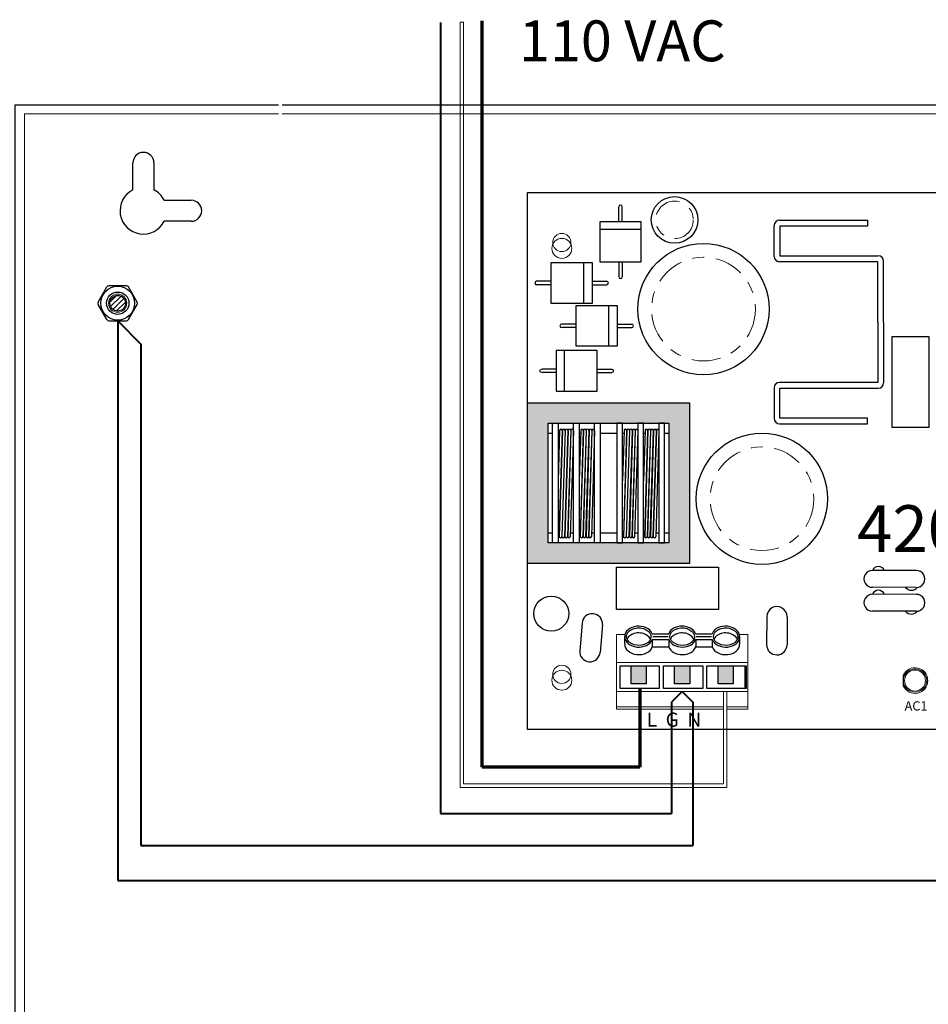
# Model space of a CAD drawing. Units: inches. Extents: x 33 to 272, y 280 to 378.
# Drawn here: x 153 to 161, y 304 to 312 of the extents above; entities that cross this region are included whole.
import ezdxf

# ---------------------------------------------------------------- set-up
doc = ezdxf.new("R2010")
doc.units = ezdxf.units.IN
doc.header["$MEASUREMENT"] = 0
doc.linetypes.add('CENTER', pattern=[0.95, 0.625, -0.125, 0.075, -0.125])
doc.layers.get('Defpoints').update_dxf_attribs({"color": 191})
for name, color, linetype, lineweight in [('.01', 251, 'Continuous', 13), ('.25', 7, 'Continuous', 25), ('.3', 7, 'Continuous', 30), ('RISER POS', 1, 'Continuous', 40)]:
    doc.layers.add(name, color=color, linetype=linetype, lineweight=lineweight)

# ---------------------------------------------------------------- blocks, each defined once
blk = doc.blocks.new('D 1')
at = {"layer": '.25', "linetype": 'Continuous'}
for p, q in [((0.125, 0.015), (0, 0.015)), ((0.475, 0.015), (0.6, 0.015)), ((0.125, -0.015), (0, -0.015)), ((0.475, -0.015), (0.6, -0.015))]:
    blk.add_line(p, q, dxfattribs=at)
at = {"layer": '.25', "linetype": 'Continuous', "flags": 128}
blk.add_lwpolyline([(0.125, 0.175), (0.475, 0.175), (0.475, -0.175), (0.125, -0.175), (0.125, 0.175)], dxfattribs=at)
at = {"layer": '.25', "linetype": 'Continuous'}
blk.add_lwpolyline([(0.404, 0.175), (0.475, 0.175), (0.475, -0.175), (0.404, -0.175)], close=True, dxfattribs=at)
for centre, start, end in [((0, 0), 90, 270), ((0.6, 0), 270, 90)]:
    blk.add_arc(centre, 0.015, start, end, dxfattribs=at)

msp = doc.modelspace()

# ---------------------------------------------------------------- hatches: boundary and pattern name
at = {"layer": '.25'}
h = msp.add_hatch(dxfattribs=at)
h.set_pattern_fill('ANSI31', color=256, scale=0.25, style=0)
h.set_pattern_definition([(45, (149.041206, 305.92907), (-0.02209709, 0.02209709), [])])
h.paths.add_polyline_path([(154.10518, 310.01044, 1), (153.97118, 310.01044, 1)])
at = {"layer": '.25', "linetype": 'Continuous'}
h = msp.add_hatch(color=254, dxfattribs=at)
h.dxf.hatch_style = 1
h.paths.add_polyline_path([(157.55068, 309.1581), (158.93668, 309.1581), (158.93668, 307.7811), (157.55068, 307.7811)])
h.paths.add_polyline_path([(157.72568, 308.9831), (158.76168, 308.9831), (158.76168, 307.9561), (157.72568, 307.9561)], flags=16)
h = msp.add_hatch(color=253, dxfattribs=at)
h.dxf.hatch_style = 1
h.paths.add_polyline_path([(158.56768, 306.9031), (158.43768, 306.9031), (158.43768, 306.74964), (158.56768, 306.74964)])
h = msp.add_hatch(color=253, dxfattribs=at)
h.dxf.hatch_style = 1
h.paths.add_polyline_path([(158.94018, 306.9031), (158.81018, 306.9031), (158.81018, 306.74964), (158.94018, 306.74964)])
h = msp.add_hatch(color=253, dxfattribs=at)
h.dxf.hatch_style = 1
h.paths.add_polyline_path([(159.31268, 306.9031), (159.18268, 306.9031), (159.18268, 306.74964), (159.31268, 306.74964)])

# ---------------------------------------------------------------- linework, layer by layer
at = {"layer": '.01', "linetype": 'Continuous'}
msp.add_lwpolyline([(155.44698, 311.6331), (169.07818, 311.6331), (169.07818, 290.29123), (153.23818, 290.29123), (153.23818, 311.6331), (155.41698, 311.6331)], dxfattribs=at)
at = {"layer": '.25', "linetype": 'Continuous'}
for p, q in [((159.70818, 310.72212), (160.46318, 310.72212)), ((160.46318, 310.72212), (160.46318, 310.67212)), ((159.66318, 310.41146), (159.66318, 310.67712)), ((160.46318, 310.67212), (159.71318, 310.67212)), ((159.71318, 310.67212), (159.71318, 310.416)), ((159.71318, 310.416), (160.55568, 310.416)), ((160.60068, 309.84946), (160.59974, 310.38012)), ((160.55068, 310.36646), (159.70818, 310.36646)), ((160.55068, 309.849), (160.55068, 310.36646)), ((160.55068, 309.84992), (160.55068, 309.33246)), ((160.60068, 309.84946), (160.60068, 309.32792)), ((159.66318, 309.28746), (159.66318, 309.0218)), ((160.55068, 309.33246), (159.70818, 309.33246)), ((159.71318, 309.0268), (159.71318, 309.28292)), ((159.71318, 309.28292), (160.55568, 309.28292)), ((159.70818, 308.9768), (160.46318, 308.9768)), ((160.46318, 309.0268), (159.71318, 309.0268)), ((160.46318, 308.9768), (160.46318, 309.0268)), ((157.82491, 308.92093), (157.81187, 308.48831)), ((157.84695, 308.92027), (157.81958, 308.01208)), ((157.8491, 308.92093), (157.82172, 308.01275)), ((157.87114, 308.92027), (157.84376, 308.01208)), ((157.87218, 308.92093), (157.84481, 308.01275)), ((157.89423, 308.92027), (157.86685, 308.01208)), ((157.89802, 308.92093), (157.87064, 308.01275)), ((157.92007, 308.92027), (157.89269, 308.01208)), ((157.92155, 308.92093), (157.89418, 308.01275)), ((157.9436, 308.92027), (157.91622, 308.01208)), ((158.00547, 308.92093), (157.99243, 308.48831)), ((158.02752, 308.92027), (158.00014, 308.01208)), ((158.02966, 308.92093), (158.00229, 308.01275)), ((158.05171, 308.92027), (158.02433, 308.01208)), ((158.05275, 308.92093), (158.02537, 308.01275)), ((158.0748, 308.92027), (158.04742, 308.01208)), ((158.07859, 308.92093), (158.05121, 308.01275)), ((158.10063, 308.92027), (158.07326, 308.01208)), ((158.10212, 308.92093), (158.07474, 308.01275)), ((158.12417, 308.92027), (158.09679, 308.01208)), ((158.3767, 308.92093), (158.36365, 308.48831)), ((158.39874, 308.92027), (158.37136, 308.01208)), ((158.40088, 308.92093), (158.37351, 308.01275)), ((158.42293, 308.92027), (158.39555, 308.01208)), ((158.42397, 308.92093), (158.39659, 308.01275)), ((158.44602, 308.92027), (158.41864, 308.01208)), ((158.44981, 308.92093), (158.42243, 308.01275)), ((158.47185, 308.92027), (158.44448, 308.01208)), ((158.47334, 308.92093), (158.44596, 308.01275)), ((158.49539, 308.92027), (158.46801, 308.01208)), ((158.55726, 308.92093), (158.54422, 308.48831)), ((158.57931, 308.92027), (158.55193, 308.01208)), ((158.58145, 308.92093), (158.55407, 308.01275)), ((158.60349, 308.92027), (158.57612, 308.01208)), ((158.60454, 308.92093), (158.57716, 308.01275)), ((158.62658, 308.92027), (158.59921, 308.01208)), ((158.63038, 308.92093), (158.603, 308.01275)), ((158.65242, 308.92027), (158.62504, 308.01208)), ((158.65391, 308.92093), (158.62653, 308.01275)), ((158.67595, 308.92027), (158.64858, 308.01208)), ((160.88115, 307.7198), (160.50659, 307.72058)), ((160.88057, 307.5756), (160.50601, 307.57638)), ((160.88115, 307.51562), (160.50659, 307.5164)), ((160.88057, 307.37143), (160.50601, 307.37221)), ((158.01694, 307.27023), (157.9972, 307.03312)), ((159.59923, 307.32333), (159.59845, 307.0854)), ((159.77457, 307.32275), (159.77379, 307.08483)), ((158.19168, 307.25568), (158.17194, 307.01857)), ((158.61746, 307.17879), (158.75947, 307.17881)), ((158.98996, 307.17879), (159.13197, 307.17881)), ((158.3827, 307.09168), (158.38269, 307.15531)), ((158.6184, 307.12879), (158.76038, 307.12881)), ((158.6184, 307.12879), (158.61841, 307.06542)), ((158.76038, 307.12881), (158.76039, 307.06543)), ((158.9909, 307.12879), (159.13288, 307.12881)), ((158.9909, 307.12879), (158.99091, 307.06542)), ((159.13288, 307.12881), (159.13289, 307.06543)), ((159.36765, 307.15122), (159.36766, 307.08785)), ((158.61841, 307.06542), (158.76039, 307.06543)), ((158.99091, 307.06542), (159.13289, 307.06543))]:
    msp.add_line(p, q, dxfattribs=at)
at = {"layer": '.25'}
for p, q in [((154.11323, 310.16044), (153.96312, 310.16044)), ((153.9458, 309.87044), (153.87075, 310.00044)), ((154.13055, 309.87044), (154.20561, 310.00044)), ((153.96312, 309.86044), (154.11323, 309.86044))]:
    msp.add_line(p, q, dxfattribs=at)
for points in [[(153.87075, 310.02044), (153.9458, 310.15044)], [(154.20561, 310.02044), (154.13055, 310.15044)]]:
    msp.add_lwpolyline(points, dxfattribs=at)
at = {"layer": '.25', "linetype": 'Continuous'}
for points in [[(160.67568, 309.72444), (160.98818, 309.72444), (160.98818, 308.94644), (160.67568, 308.94644)], [(157.55068, 309.1581), (158.93668, 309.1581), (158.93668, 307.7811), (157.55068, 307.7811)], [(157.72568, 308.9831), (158.76168, 308.9831), (158.76168, 307.9561), (157.72568, 307.9561)], [(157.76257, 308.9831), (157.81187, 308.9831), (157.81187, 307.9561), (157.76257, 307.9561)], [(157.94313, 308.9831), (157.99243, 308.9831), (157.99243, 307.9561), (157.94313, 307.9561)], [(158.1237, 308.9831), (158.173, 308.9831), (158.173, 307.9561), (158.1237, 307.9561)], [(158.36365, 308.9831), (158.31435, 308.9831), (158.31435, 307.9561), (158.36365, 307.9561)], [(158.54422, 308.9831), (158.49492, 308.9831), (158.49492, 307.9561), (158.54422, 307.9561)], [(158.72479, 308.9831), (158.67549, 308.9831), (158.67549, 307.9561), (158.72479, 307.9561)], [(158.3113, 307.74941), (159.1863, 307.74941), (159.1863, 307.38552), (158.3113, 307.38552)], [(158.34268, 306.9031), (158.67925, 306.9031), (158.67925, 306.70992), (158.34268, 306.70992)], [(158.43768, 306.9031), (158.56768, 306.9031), (158.56768, 306.74964), (158.43768, 306.74964)], [(158.71518, 306.9031), (159.05175, 306.9031), (159.05175, 306.70992), (158.71518, 306.70992)], [(158.81018, 306.9031), (158.94018, 306.9031), (158.94018, 306.74964), (158.81018, 306.74964)], [(159.08768, 306.9031), (159.42425, 306.9031), (159.42425, 306.70992), (159.08768, 306.70992)], [(159.18268, 306.9031), (159.31268, 306.9031), (159.31268, 306.74964), (159.18268, 306.74964)]]:
    msp.add_lwpolyline(points, close=True, dxfattribs=at)
for points in [[(157.76257, 308.041), (157.72568, 308.041), (157.72568, 308.8982), (157.76257, 308.8982)], [(157.81187, 308.8982), (157.82422, 308.8982)], [(157.84629, 308.8982), (157.84841, 308.8982)], [(157.87047, 308.8982), (157.8715, 308.8982)], [(157.89356, 308.8982), (157.89734, 308.8982)], [(157.9194, 308.8982), (157.92087, 308.8982)], [(157.99243, 308.8982), (158.00479, 308.8982)], [(158.02685, 308.8982), (158.02898, 308.8982)], [(158.05104, 308.8982), (158.05207, 308.8982)], [(158.07413, 308.8982), (158.0779, 308.8982)], [(158.09997, 308.8982), (158.10144, 308.8982)], [(158.173, 308.8982), (158.31435, 308.8982)], [(158.36365, 308.8982), (158.37601, 308.8982)], [(158.39807, 308.8982), (158.4002, 308.8982)], [(158.42226, 308.8982), (158.42329, 308.8982)], [(158.44535, 308.8982), (158.44912, 308.8982)], [(158.47119, 308.8982), (158.47266, 308.8982)], [(158.54422, 308.8982), (158.55658, 308.8982)], [(158.57864, 308.8982), (158.58076, 308.8982)], [(158.60283, 308.8982), (158.60385, 308.8982)], [(158.62592, 308.8982), (158.62969, 308.8982)], [(158.65175, 308.8982), (158.65322, 308.8982)], [(158.72479, 308.8982), (158.76168, 308.8982), (158.76168, 308.041), (158.72479, 308.041)], [(157.82257, 308.041), (157.82045, 308.041)], [(157.84566, 308.041), (157.84463, 308.041)], [(157.8715, 308.041), (157.86772, 308.041)], [(157.89503, 308.041), (157.89356, 308.041)], [(157.94313, 308.041), (157.91709, 308.041)], [(158.00314, 308.041), (158.00101, 308.041)], [(158.02623, 308.041), (158.0252, 308.041)], [(158.05206, 308.041), (158.04829, 308.041)], [(158.0756, 308.041), (158.07413, 308.041)], [(158.1237, 308.041), (158.09766, 308.041)], [(158.31435, 308.041), (158.173, 308.041)], [(158.37436, 308.041), (158.37223, 308.041)], [(158.39745, 308.041), (158.39642, 308.041)], [(158.42328, 308.041), (158.41951, 308.041)], [(158.44682, 308.041), (158.44535, 308.041)], [(158.49492, 308.041), (158.46888, 308.041)], [(158.55492, 308.041), (158.5528, 308.041)], [(158.57801, 308.041), (158.57699, 308.041)], [(158.60385, 308.041), (158.60008, 308.041)], [(158.62738, 308.041), (158.62591, 308.041)], [(158.67549, 308.041), (158.64945, 308.041)], [(158.67925, 306.70992), (158.34268, 306.70992), (158.34268, 306.9031), (158.67925, 306.9031)], [(158.71518, 306.9031), (159.05175, 306.9031)], [(159.08768, 306.9031), (159.41186, 306.9031), (159.41186, 306.70992), (159.08768, 306.70992)], [(159.05175, 306.70992), (158.71518, 306.70992)]]:
    msp.add_lwpolyline(points, dxfattribs=at)
for centre, radius in [((158.80975, 310.72463), 0.2), ((159.05755, 309.96044), 0.5625), ((159.55889, 308.33544), 0.5625), ((157.75333, 307.35134), 0.15)]:
    msp.add_circle(centre, radius, dxfattribs=at)
at = {"layer": '.25', "linetype": 'CENTER', "lineweight": 0, "ltscale": 0.4}
for centre, radius in [((158.80975, 310.72463), 0.16051), ((159.05755, 309.96044), 0.44452), ((159.55889, 308.33544), 0.44452)]:
    msp.add_circle(centre, radius, dxfattribs=at)
at = {"layer": '.25'}
for radius in [0.145, 0.096, 0.067]:
    msp.add_circle((154.03818, 310.01044), radius, dxfattribs=at)
at = {"layer": '.25', "color": 0, "linetype": 'Continuous', "lineweight": 0}
msp.add_circle((154.03818, 310.01044), 0.078, dxfattribs=at)
at = {"layer": '.25', "linetype": 'Continuous'}
for centre, radius, start, end in [((159.70818, 310.67712), 0.045, 90, 180), ((159.70818, 310.41146), 0.045, 180, 270), ((160.55568, 310.371), 0.045, 0, 90), ((159.70818, 309.28746), 0.045, 90, 180), ((160.55568, 309.32792), 0.045, 270, 0), ((159.70818, 309.0218), 0.045, 180, 270), ((157.83593, 308.9206), 0.01103, 358.273346, 178.273346), ((157.86012, 308.9206), 0.01103, 358.273346, 178.273346), ((157.88321, 308.9206), 0.01103, 358.273346, 178.273346), ((157.90904, 308.9206), 0.01103, 358.273346, 178.273346), ((157.93258, 308.9206), 0.01103, 358.273346, 178.273346), ((158.0165, 308.9206), 0.01103, 358.273346, 178.273346), ((158.04068, 308.9206), 0.01103, 358.273346, 178.273346), ((158.06377, 308.9206), 0.01103, 358.273346, 178.273346), ((158.08961, 308.9206), 0.01103, 358.273346, 178.273346), ((158.11314, 308.9206), 0.01103, 358.273346, 178.273346), ((158.38772, 308.9206), 0.01103, 358.273346, 178.273346), ((158.41191, 308.9206), 0.01103, 358.273346, 178.273346), ((158.43499, 308.9206), 0.01103, 358.273346, 178.273346), ((158.46083, 308.9206), 0.01103, 358.273346, 178.273346), ((158.48436, 308.9206), 0.01103, 358.273346, 178.273346), ((158.56828, 308.9206), 0.01103, 358.273346, 178.273346), ((158.59247, 308.9206), 0.01103, 358.273346, 178.273346), ((158.61556, 308.9206), 0.01103, 358.273346, 178.273346), ((158.6414, 308.9206), 0.01103, 358.273346, 178.273346), ((158.66493, 308.9206), 0.01103, 358.273346, 178.273346), ((157.80855, 308.01242), 0.01103, 287.485971, 358.273346), ((157.83274, 308.01242), 0.01103, 178.273346, 358.273346), ((157.85583, 308.01242), 0.01103, 178.273346, 358.273346), ((157.88167, 308.01242), 0.01103, 178.273346, 358.273346), ((157.9052, 308.01242), 0.01103, 178.273346, 358.273346), ((157.98912, 308.01242), 0.01103, 287.485971, 358.273346), ((158.01331, 308.01242), 0.01103, 178.273346, 358.273346), ((158.0364, 308.01242), 0.01103, 178.273346, 358.273346), ((158.06223, 308.01242), 0.01103, 178.273346, 358.273346), ((158.08577, 308.01242), 0.01103, 178.273346, 358.273346), ((158.36034, 308.01242), 0.01103, 287.485971, 358.273346), ((158.38453, 308.01242), 0.01103, 178.273346, 358.273346), ((158.40762, 308.01242), 0.01103, 178.273346, 358.273346), ((158.43345, 308.01242), 0.01103, 178.273346, 358.273346), ((158.45699, 308.01242), 0.01103, 178.273346, 358.273346), ((158.54091, 308.01242), 0.01103, 287.485971, 358.273346), ((158.5651, 308.01242), 0.01103, 178.273346, 358.273346), ((158.58818, 308.01242), 0.01103, 178.273346, 358.273346), ((158.61402, 308.01242), 0.01103, 178.273346, 358.273346), ((158.63755, 308.01242), 0.01103, 178.273346, 358.273346), ((160.50479, 307.64849), 0.07211, 88.569513, 270.973379), ((160.5567, 307.70185), 0.05349, 20.257067, 159.504148), ((160.883, 307.64769), 0.07213, 268.074901, 91.467991), ((160.50479, 307.44431), 0.07211, 88.569513, 270.973379), ((160.5567, 307.49767), 0.05349, 20.257067, 159.504148), ((160.83959, 307.61449), 0.06343, 218.448773, 322.528686), ((160.883, 307.44351), 0.07213, 268.074901, 91.467991), ((158.10431, 307.26295), 0.08767, 355.239968, 175.239968), ((159.6869, 307.32304), 0.08767, 359.812046, 179.812046), ((160.83959, 307.41031), 0.06343, 218.448773, 322.528686), ((158.08457, 307.02584), 0.08767, 175.239968, 355.239968), ((159.68612, 307.08511), 0.08767, 179.812046, 359.812046)]:
    msp.add_arc(centre, radius, start, end, dxfattribs=at)
at = {"layer": '.25'}
for centre, start, end in [((153.96312, 310.14044), 90, 150), ((154.11323, 310.14044), 30, 90), ((153.88807, 310.01044), 150, 210), ((154.18829, 310.01044), 330, 30), ((153.96312, 309.88044), 210, 270), ((154.11323, 309.88044), 270, 330)]:
    msp.add_arc(centre, 0.02, start, end, dxfattribs=at)
at = {"layer": '.25', "linetype": 'Continuous'}
for centre, start_param, end_param in [((158.50268, 307.15377), 0.3135566, 6.0339124), ((158.87518, 307.15377), 6.5967419, 9.1749611), ((159.24768, 307.15377), 3.4546054, 9.1749611), ((158.50268, 307.08934), 3.1476115, 6.0461082), ((158.87518, 307.15377), 3.4546054, 6.0339124), ((159.24768, 307.08934), 3.4424114, 6.3040657), ((158.87518, 307.08934), 3.4424114, 6.0461082)]:
    msp.add_ellipse(centre, major_axis=(0.11997, -0.00288), ratio=0.75, start_param=start_param, end_param=end_param, dxfattribs=at)
for points, knots in [([(158.60791, 307.15125), (158.60845, 307.17399), (158.59317, 307.19821), (158.53724, 307.22865), (158.49788, 307.23313), (158.43236, 307.21579), (158.40794, 307.19475), (158.39275, 307.15009), (158.40014, 307.1255), (158.44428, 307.08738), (158.48102, 307.07615), (158.55087, 307.08177), (158.58227, 307.09843), (158.60405, 307.1296), (158.60765, 307.14042), (158.60791, 307.15125)], [0, 0, 0, 0, 0.9702184, 0.9702184, 1.9404368, 1.9404368, 2.9106552, 2.9106552, 3.8808736, 3.8808736, 4.8510919, 4.8510919, 5.8213103, 5.8213103, 6.2831853, 6.2831853, 6.2831853, 6.2831853]), ([(158.60327, 307.13063), (158.59682, 307.14566), (158.58383, 307.15978), (158.53724, 307.18514), (158.49788, 307.18962), (158.43447, 307.17283), (158.41112, 307.1539), (158.40202, 307.13321)], [6.6072906, 6.6072906, 6.6072906, 6.6072906, 7.2534037, 7.2534037, 8.2236221, 8.2236221, 9.1313675, 9.1313675, 9.1313675, 9.1313675]), ([(158.98041, 307.15125), (158.98095, 307.17399), (158.96567, 307.19821), (158.90974, 307.22865), (158.87038, 307.23313), (158.80486, 307.21579), (158.78044, 307.19475), (158.76525, 307.15009), (158.77264, 307.1255), (158.81678, 307.08738), (158.85352, 307.07615), (158.92337, 307.08177), (158.95477, 307.09843), (158.97655, 307.1296), (158.98015, 307.14042), (158.98041, 307.15125)], [0, 0, 0, 0, 0.9702184, 0.9702184, 1.9404368, 1.9404368, 2.9106552, 2.9106552, 3.8808736, 3.8808736, 4.8510919, 4.8510919, 5.8213103, 5.8213103, 6.2831853, 6.2831853, 6.2831853, 6.2831853]), ([(158.97577, 307.13063), (158.96932, 307.14566), (158.95633, 307.15978), (158.90974, 307.18514), (158.87038, 307.18962), (158.80697, 307.17283), (158.78362, 307.1539), (158.77452, 307.13321)], [6.6072906, 6.6072906, 6.6072906, 6.6072906, 7.2534037, 7.2534037, 8.2236221, 8.2236221, 9.1313675, 9.1313675, 9.1313675, 9.1313675]), ([(159.35291, 307.15125), (159.35345, 307.17399), (159.33817, 307.19821), (159.28224, 307.22865), (159.24288, 307.23313), (159.17736, 307.21579), (159.15294, 307.19475), (159.13775, 307.15009), (159.14514, 307.1255), (159.18928, 307.08738), (159.22602, 307.07615), (159.29587, 307.08177), (159.32727, 307.09843), (159.34905, 307.1296), (159.35265, 307.14042), (159.35291, 307.15125)], [0, 0, 0, 0, 0.9702184, 0.9702184, 1.9404368, 1.9404368, 2.9106552, 2.9106552, 3.8808736, 3.8808736, 4.8510919, 4.8510919, 5.8213103, 5.8213103, 6.2831853, 6.2831853, 6.2831853, 6.2831853]), ([(159.34827, 307.13063), (159.34182, 307.14566), (159.32883, 307.15978), (159.28224, 307.18514), (159.24288, 307.18962), (159.17947, 307.17283), (159.15612, 307.1539), (159.14702, 307.13321)], [6.6072906, 6.6072906, 6.6072906, 6.6072906, 7.2534037, 7.2534037, 8.2236221, 8.2236221, 9.1313675, 9.1313675, 9.1313675, 9.1313675])]:
    msp.add_open_spline(points, degree=3, knots=knots, dxfattribs=at)
at = {"layer": '.3', "color": 0, "linetype": 'Continuous', "lineweight": 25, "extrusion": (-2.13163e-16, 1, 0)}
for p, q in [((154.16818, 310.98171), (154.16818, 311.2131)), ((154.34818, 311.2131), (154.34818, 310.98171)), ((154.43678, 310.8931), (154.66818, 310.8931)), ((154.66818, 310.7131), (154.43678, 310.7131))]:
    msp.add_line(p, q, dxfattribs=at)
at = {"layer": '.3', "linetype": 'Continuous'}
msp.add_lwpolyline([(155.44698, 311.71123), (169.15818, 311.71123), (169.15818, 290.21123), (153.15818, 290.21123), (153.15818, 311.71123), (155.41698, 311.71123)], dxfattribs=at)
at = {"layer": '.3', "color": 0, "linetype": 'Continuous', "lineweight": 25}
for centre, radius, start, end in [((154.25818, 311.2131), 0.09, 360, 180), ((154.25818, 310.8031), 0.2, 116.743684, 333.256316), ((154.25818, 310.8031), 0.2, 26.743684, 63.256316), ((154.66818, 310.8031), 0.09, 270, 90)]:
    msp.add_arc(centre, radius, start, end, dxfattribs=at)
at = {"color": 0, "linetype": 'Continuous', "lineweight": 0}
for p, q in [((158.31268, 306.9331), (158.31268, 307.1731)), ((158.31268, 307.1731), (158.38514, 307.1731)), ((159.36449, 307.1731), (159.43768, 307.1731)), ((159.43768, 306.9331), (159.43768, 307.1731)), ((158.31268, 306.6831), (158.31268, 306.9331)), ((158.31268, 306.9331), (159.43768, 306.9331)), ((159.43768, 306.9331), (159.43768, 306.6831)), ((158.34268, 306.7131), (158.34268, 306.9031)), ((160.77012, 306.82253), (160.77012, 306.73212)), ((158.31268, 306.5531), (158.31268, 306.6831)), ((159.43768, 306.6831), (158.31268, 306.6831)), ((159.43768, 306.5531), (159.43768, 306.6831)), ((158.31268, 306.5331), (158.31268, 306.5531)), ((158.31268, 306.5531), (159.2292, 306.5531)), ((158.31268, 306.5331), (159.2292, 306.5331)), ((159.2592, 306.5531), (159.43768, 306.5531)), ((159.2592, 306.5331), (159.43768, 306.5331)), ((159.43768, 306.5331), (159.43768, 306.5531))]:
    msp.add_line(p, q, dxfattribs=at)
msp.add_lwpolyline([(157.55068, 310.9581), (165.05068, 310.9581), (165.05068, 306.3581), (157.55068, 306.3581)], close=True)
for centre, radius in [((157.8438, 310.48044), 0.0855), ((157.8438, 310.53044), 0.078), ((157.8438, 306.78044), 0.0855), ((157.8438, 306.83044), 0.078), ((160.8704, 306.77732), 0.1), ((160.8704, 306.77732), 0.09)]:
    msp.add_circle(centre, radius, dxfattribs=at)
msp.add_arc((160.8704, 306.77732), 0.11, 204.263063, 155.736937, dxfattribs=at)
msp.add_open_spline([(160.8704, 306.86732), (160.8704, 306.87066), (160.8704, 306.87399), (160.8704, 306.87732)], degree=3, dxfattribs=at)
at = {"layer": 'Defpoints', "linetype": 'CENTER'}
for p, q in [((158.62265, 307.15379), (158.75519, 307.15381)), ((158.99515, 307.15379), (159.12769, 307.15381))]:
    msp.add_line(p, q, dxfattribs=at)
at = {"layer": 'RISER POS', "color": 94, "linetype": 'Continuous'}
for p, q in [((156.80417, 312.41559), (156.80417, 305.63704)), ((154.03818, 309.86044), (154.03818, 305.06404)), ((154.03818, 309.86044), (154.23765, 309.66097)), ((154.23765, 309.66097), (154.23765, 305.36496)), ((158.87518, 306.6831), (158.78311, 306.59103)), ((158.87518, 306.6831), (158.96724, 306.59103)), ((158.78311, 306.59103), (158.78311, 305.63704)), ((158.96724, 306.59103), (158.96724, 305.36496)), ((156.80417, 305.63704), (158.78311, 305.63704)), ((154.23765, 305.36496), (158.96724, 305.36496)), ((154.03818, 305.06404), (164.93592, 305.06404))]:
    msp.add_line(p, q, dxfattribs=at)
at = {"layer": 'RISER POS', "color": 7, "linetype": 'Continuous', "lineweight": 18}
for p, q in [((156.9726, 305.86157), (156.9726, 312.41859)), ((156.9726, 312.41859), (157.0026, 312.41859)), ((157.0026, 305.89157), (157.0026, 312.41859)), ((159.2292, 306.6831), (159.2292, 305.89157)), ((159.2592, 306.6831), (159.2592, 305.86157)), ((159.2592, 305.86157), (156.9726, 305.86157)), ((159.2292, 305.89157), (157.0026, 305.89157))]:
    msp.add_line(p, q, dxfattribs=at)
at = {"layer": 'RISER POS', "color": 252, "linetype": 'Continuous', "lineweight": 70}
for p, q in [((157.16174, 306.03389), (157.16174, 312.43104)), ((158.51097, 306.70992), (158.51097, 306.03389)), ((158.51097, 306.03389), (157.16174, 306.03389))]:
    msp.add_line(p, q, dxfattribs=at)

# ---------------------------------------------------------------- block references
at = {"layer": '.25', "linetype": 'Continuous', "rotation": 90}
msp.add_blockref('D 1', (158.34668, 310.23686), dxfattribs=at)
at = {"layer": '.25', "linetype": 'Continuous'}
for p in [(157.62792, 310.18376), (157.84249, 309.81626)]:
    msp.add_blockref('D 1', p, dxfattribs=at)
at = {"layer": '.25', "linetype": 'Continuous', "xscale": -1}
msp.add_blockref('D 1', (158.27153, 309.43079), dxfattribs=at)

# ---------------------------------------------------------------- texts
at = {"lineweight": 5}
msp.add_text('L  G  N', height=0.12, dxfattribs=at).set_placement((158.57153, 306.38242))
at = {"linetype": 'Continuous', "lineweight": 5, "attachment_point": 1}
for s, insert, char_height, width in [('{\\fArial Narrow|b0|i0|c0|p34;110 VAC}', (157.47711, 312.43367), 0.35, 2.573362), ('{\\fArial|b0|i0|c0|p34;4204-NX}', (160.37373, 308.27959), 0.4, 0.5427272), ('{\\fArial|b0|i0|c0|p34;AC1}', (160.78139, 306.59975), 0.0796, 0.1658298)]:
    msp.add_mtext(s, dxfattribs=dict(at, insert=insert, char_height=char_height, width=width))

doc.saveas('drawing.dxf')
